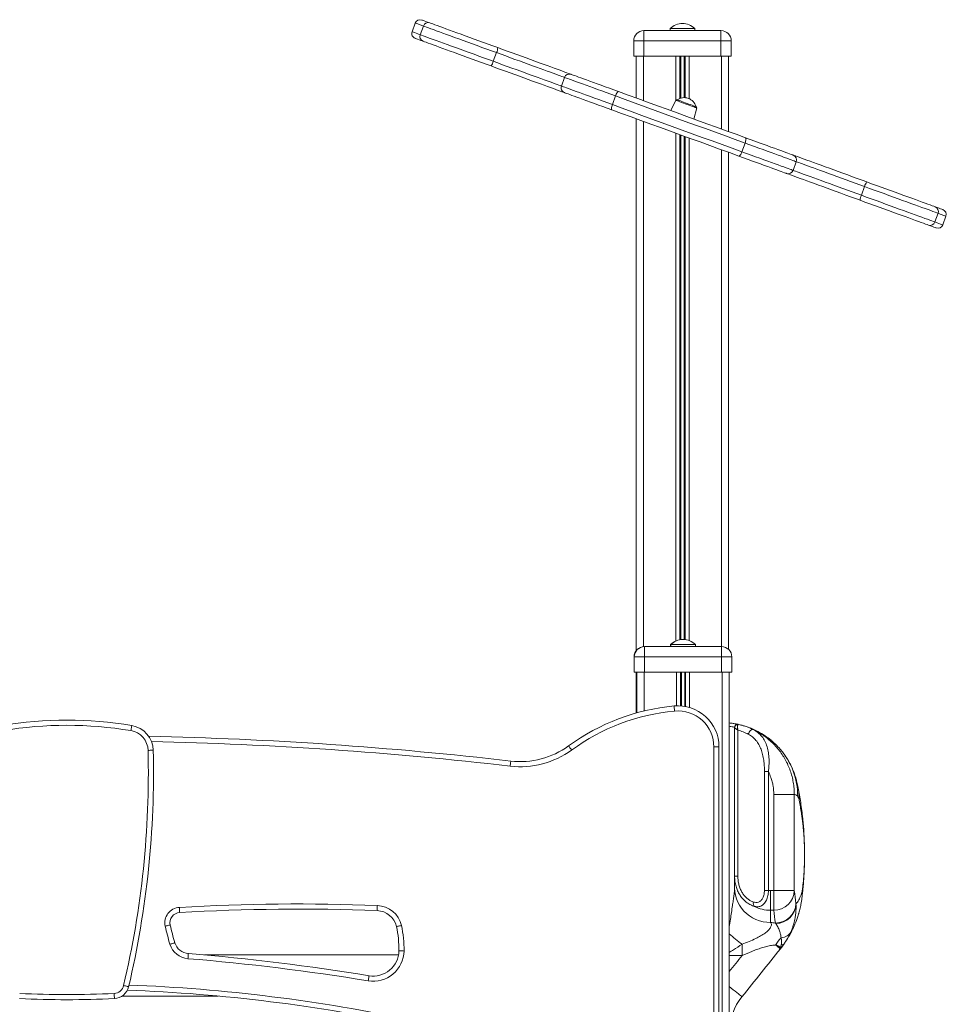
# Model space of a CAD drawing. Units: millimetres. Extents: x -21917 to 13436, y -3169 to 9189.
# Drawn here: x 12467 to 13370, y 7878 to 8837 of the extents above; entities that cross this region are included whole.
import ezdxf

# ---------------------------------------------------------------- set-up
doc = ezdxf.new("R2010")
doc.units = ezdxf.units.MM

msp = doc.modelspace()

# ---------------------------------------------------------------- linework, layer by layer
at = {"color": 7, "linetype": 'Continuous', "lineweight": 15}
for p, q in [((12852.37, 8834.02), (12849.29, 8825.57)), ((13075.06, 8826.67), (13150.06, 8826.67)), ((13100.56, 8828.67), (13100.56, 8826.67)), ((13100.56, 8828.67), (13124.56, 8828.67)), ((13124.56, 8826.67), (13124.56, 8828.67)), ((13065.06, 8816.67), (13065.06, 8801.67)), ((13160.06, 8816.67), (13160.06, 8801.67)), ((13065.06, 8801.67), (13075.06, 8801.67)), ((13067.56, 8801.67), (13067.56, 8761.02)), ((13075.06, 8801.67), (13150.06, 8801.67)), ((13150.06, 8801.67), (13160.06, 8801.67)), ((13157.56, 8801.67), (13157.56, 8728.27)), ((12997.73, 8781.12), (12994.65, 8772.66)), ((13106.11, 8758.81), (13101.22, 8748.77)), ((13123.77, 8740.56), (13126.47, 8751.4)), ((13067.56, 8740.8), (13067.56, 8222.79)), ((13157.56, 8708.05), (13157.56, 8223.9)), ((13220.27, 8690.54), (13223.35, 8699)), ((13366.12, 8637.46), (13369.2, 8645.91)), ((13100.97, 8228.67), (13100.97, 8226.67)), ((13100.97, 8228.67), (13101.15, 8228.67)), ((13101.15, 8228.67), (13101.15, 8226.67)), ((13101.15, 8228.67), (13125.15, 8228.67)), ((13125.15, 8226.67), (13125.15, 8228.67)), ((13075.47, 8226.67), (13075.65, 8226.67)), ((13075.65, 8226.67), (13150.65, 8226.67)), ((13065.47, 8216.67), (13065.47, 8201.67)), ((13065.65, 8216.67), (13065.65, 8201.67)), ((13160.65, 8216.67), (13160.65, 8201.67)), ((13065.47, 8201.67), (13065.65, 8201.67)), ((13065.65, 8201.67), (13075.65, 8201.67)), ((13067.56, 8201.67), (13067.56, 8162)), ((13067.97, 8201.67), (13067.97, 8162.11)), ((13068.15, 8201.67), (13068.15, 8162.16)), ((13075.65, 8201.67), (13150.65, 8201.67)), ((13150.65, 8201.67), (13160.65, 8201.67)), ((13158.15, 8201.67), (13158.15, 6001.67)), ((13163.36, 8003.08), (13163.36, 8147.81)), ((13167, 8150.95), (13173.12, 8149.18)), ((13148.15, 7321.65), (13148.15, 8129.06)), ((13163.36, 7991.46), (13163.36, 8003.08)), ((13225.82, 7967.05), (13225.85, 7967.14)), ((13209.19, 7934.03), (13207.42, 7931.78)), ((13211.54, 7937.24), (13209.19, 7934.03)), ((13210.92, 7936.39), (13210.58, 7935.89)), ((12836.02, 7926.37), (12647.1, 7926.37)), ((12566.94, 7886.37), (12660.56, 7886.37))]:
    msp.add_line(p, q, dxfattribs=at)
at = {"color": 8, "linetype": 'Continuous', "lineweight": 15}
for p, q in [((12857.2, 8822.69), (12860.27, 8831.15)), ((13075.06, 8826.67), (13075.06, 8816.67)), ((13150.06, 8816.67), (13150.06, 8826.67)), ((13075.06, 8816.67), (13065.06, 8816.67)), ((13150.06, 8816.67), (13075.06, 8816.67)), ((13075.06, 8816.67), (13075.06, 8801.67)), ((13150.06, 8816.67), (13150.06, 8801.67)), ((13160.06, 8816.67), (13150.06, 8816.67)), ((12931.47, 8805.24), (12928.39, 8796.78)), ((13074.56, 8801.67), (13074.56, 8758.48)), ((13106.16, 8801.67), (13106.16, 8758.88)), ((13110.06, 8801.67), (13110.06, 8760.67)), ((13111, 8801.67), (13111, 8760.96)), ((13114.12, 8801.67), (13114.12, 8761.38)), ((13115.06, 8801.67), (13115.06, 8761.34)), ((13118.96, 8801.67), (13118.96, 8760.38)), ((13150.56, 8801.67), (13150.56, 8730.81)), ((13047.37, 8763.05), (13044.29, 8754.59)), ((13074.56, 8738.26), (13074.56, 8226.63)), ((13106.16, 8726.76), (13106.16, 8232.23)), ((13110.06, 8725.34), (13110.06, 8233.41)), ((13111, 8724.99), (13111, 8233.55)), ((13114.12, 8723.86), (13114.12, 8233.64)), ((13115.06, 8723.52), (13115.06, 8233.56)), ((13118.96, 8722.1), (13118.96, 8232.64)), ((13150.56, 8710.59), (13150.56, 8226.67)), ((13170.47, 8708.67), (13173.55, 8717.13)), ((13286.84, 8666.31), (13289.92, 8674.77)), ((13361.46, 8648.73), (13358.39, 8640.27)), ((13075.47, 8226.67), (13075.47, 8226.66)), ((13075.65, 8226.67), (13075.65, 8216.67)), ((13150.65, 8216.67), (13150.65, 8226.67)), ((13065.65, 8216.67), (13065.47, 8216.67)), ((13075.65, 8216.67), (13065.65, 8216.67)), ((13075.65, 8216.67), (13075.65, 8201.67)), ((13150.65, 8216.67), (13075.65, 8216.67)), ((13150.65, 8216.67), (13150.65, 8201.67)), ((13160.65, 8216.67), (13150.65, 8216.67)), ((13075.15, 8201.67), (13075.15, 8163.98)), ((13106.75, 8201.67), (13106.75, 8169.03)), ((13110.65, 8201.67), (13110.65, 8168.98)), ((13111.59, 8201.67), (13111.59, 8168.91)), ((13114.72, 8201.67), (13114.72, 8168.52)), ((13115.65, 8201.67), (13115.65, 8168.35)), ((13119.56, 8201.67), (13119.56, 8167.4)), ((13151.15, 8201.67), (13151.15, 6001.67)), ((13166.54, 8145.45), (13166.54, 8003.08)), ((13143.15, 8129.06), (13143.15, 7321.65)), ((13148.15, 8129.06), (13143.15, 8129.06)), ((13192.42, 8104.89), (13196.28, 8104.89)), ((13192.42, 7989.16), (13192.42, 8104.89)), ((13196.28, 8104.89), (13196.28, 7989.16)), ((13221.49, 8082.64), (13201.5, 8082.64)), ((13201.5, 7989.01), (13201.5, 8082.64)), ((13221.49, 8082.64), (13221.49, 7989.01)), ((13163.36, 8003.08), (13166.54, 8003.08)), ((13196.28, 7989.16), (13192.42, 7989.16)), ((13198.36, 7969.89), (13198.36, 7989.01)), ((13198.36, 7989.01), (13201.5, 7989.01)), ((13221.49, 7989.01), (13201.5, 7989.01)), ((13201.5, 7969.89), (13201.5, 7989.01)), ((13201.5, 7969.89), (13198.36, 7969.89)), ((13198.36, 7969.89), (13198.36, 7958.01)), ((13223.02, 7976.58), (13223.09, 7975.98)), ((13198.36, 7958.01), (13198.37, 7958.01)), ((13203.37, 7957.04), (13203.03, 7957.46)), ((13170.71, 7936.8), (13170.71, 7925.9)), ((13206.6, 7930.93), (13207.43, 7932.76)), ((13208.14, 7933.55), (13208.85, 7936.2)), ((13170.71, 7925.9), (13158.15, 7925.9))]:
    msp.add_line(p, q, dxfattribs=at)
at = {"color": 8, "linetype": 'Continuous', "lineweight": 15, "flags": 128}
for points in [[(12860.27, 8831.15), (12858.08, 8831.95), (12856.24, 8832.62), (12854.75, 8833.16), (12853.63, 8833.57), (12852.86, 8833.85), (12852.44, 8834), (12852.37, 8834.02)], [(12849.29, 8825.57), (12849.37, 8825.54), (12849.78, 8825.39), (12850.55, 8825.11), (12851.68, 8824.7), (12853.16, 8824.16), (12855, 8823.49), (12857.2, 8822.69)], [(12931.47, 8805.24), (12926.76, 8806.95), (12922.04, 8808.67), (12917.33, 8810.38), (12912.65, 8812.08), (12908.03, 8813.77), (12903.5, 8815.42), (12899.07, 8817.03), (12894.77, 8818.59), (12890.62, 8820.11), (12886.64, 8821.55), (12882.85, 8822.93), (12879.28, 8824.23), (12875.94, 8825.45), (12872.84, 8826.57), (12870.01, 8827.6), (12867.46, 8828.53), (12865.2, 8829.36), (12863.24, 8830.07), (12861.6, 8830.67), (12860.27, 8831.15)], [(12857.2, 8822.69), (12858.52, 8822.21), (12860.16, 8821.61), (12862.12, 8820.9), (12864.38, 8820.08), (12866.93, 8819.15), (12869.76, 8818.12), (12872.86, 8816.99), (12876.2, 8815.77), (12879.77, 8814.47), (12883.56, 8813.1), (12887.54, 8811.65), (12891.69, 8810.14), (12895.99, 8808.57), (12900.42, 8806.96), (12904.95, 8805.31), (12909.57, 8803.63), (12914.25, 8801.93), (12918.96, 8800.21), (12923.68, 8798.49), (12928.39, 8796.78)], [(12997.73, 8781.12), (12997.49, 8781.2), (12996.49, 8781.57), (12995.17, 8782.05), (12993.52, 8782.65), (12991.56, 8783.36), (12989.31, 8784.18), (12986.77, 8785.11), (12983.96, 8786.13), (12980.89, 8787.25), (12977.58, 8788.45), (12974.05, 8789.74), (12970.32, 8791.09), (12966.42, 8792.52), (12962.35, 8794), (12958.15, 8795.52), (12953.84, 8797.09), (12949.44, 8798.69), (12944.98, 8800.32), (12940.48, 8801.96), (12935.97, 8803.6), (12931.47, 8805.24)], [(12928.39, 8796.78), (12932.89, 8795.14), (12937.4, 8793.5), (12941.9, 8791.86), (12946.36, 8790.24), (12950.76, 8788.64), (12955.07, 8787.07), (12959.27, 8785.54), (12963.34, 8784.06), (12967.25, 8782.64), (12970.97, 8781.28), (12974.5, 8780), (12977.81, 8778.79), (12980.88, 8777.67), (12983.69, 8776.65), (12986.23, 8775.73), (12988.49, 8774.91), (12990.44, 8774.19), (12992.09, 8773.59), (12993.42, 8773.11), (12994.42, 8772.75), (12994.65, 8772.66)], [(13047.37, 8763.05), (13042.83, 8764.7), (13038.41, 8766.31), (13034.11, 8767.88), (13029.96, 8769.39), (13025.99, 8770.83), (13022.21, 8772.21), (13018.65, 8773.51), (13015.31, 8774.72), (13012.22, 8775.84), (13009.4, 8776.87), (13006.86, 8777.8), (13004.6, 8778.62), (13002.66, 8779.33), (13001.02, 8779.92), (12999.71, 8780.4), (12998.72, 8780.76), (12998.07, 8780.99), (12997.76, 8781.11), (12997.73, 8781.12)], [(12994.65, 8772.66), (12994.68, 8772.65), (12995, 8772.54), (12995.65, 8772.3), (12996.63, 8771.94), (12997.94, 8771.46), (12999.58, 8770.87), (13001.53, 8770.16), (13003.78, 8769.34), (13006.32, 8768.41), (13009.15, 8767.39), (13012.23, 8766.26), (13015.57, 8765.05), (13019.13, 8763.75), (13022.91, 8762.37), (13026.89, 8760.93), (13031.03, 8759.42), (13035.33, 8757.86), (13039.76, 8756.24), (13044.29, 8754.59)], [(13047.37, 8763.05), (13047.72, 8763.96), (13048.11, 8764.82), (13048.51, 8765.59), (13048.91, 8766.25), (13049.3, 8766.77), (13049.66, 8767.13), (13049.97, 8767.32), (13050.23, 8767.33)], [(13173.55, 8717.13), (13163.99, 8720.6), (13154.36, 8724.11), (13144.67, 8727.64), (13134.92, 8731.18), (13125.15, 8734.74), (13115.35, 8738.31), (13105.54, 8741.88), (13095.75, 8745.44), (13085.97, 8749), (13076.23, 8752.55), (13066.54, 8756.07), (13056.92, 8759.58), (13047.37, 8763.05)], [(13126.47, 8751.4), (13126.3, 8751.46), (13125.79, 8751.65), (13124.95, 8751.95), (13123.82, 8752.36), (13122.43, 8752.87), (13120.83, 8753.45), (13119.08, 8754.09), (13117.23, 8754.76), (13115.36, 8755.44), (13113.51, 8756.12), (13111.76, 8756.75), (13110.16, 8757.34), (13108.77, 8757.84), (13107.64, 8758.25), (13106.8, 8758.56), (13106.29, 8758.74), (13106.11, 8758.81)], [(13044.29, 8754.59), (13043.98, 8753.67), (13043.72, 8752.76), (13043.53, 8751.91), (13043.42, 8751.15), (13043.38, 8750.5), (13043.42, 8749.99), (13043.54, 8749.65), (13043.73, 8749.48)], [(13044.29, 8754.59), (13053.84, 8751.12), (13063.46, 8747.62), (13073.15, 8744.09), (13082.89, 8740.54), (13092.67, 8736.99), (13102.47, 8733.42), (13112.27, 8729.85), (13122.07, 8726.29), (13131.85, 8722.73), (13141.59, 8719.18), (13151.28, 8715.65), (13160.91, 8712.15), (13170.47, 8708.67)], [(13173.55, 8717.13), (13173.86, 8718.05), (13174.11, 8718.96), (13174.3, 8719.81), (13174.42, 8720.57), (13174.46, 8721.22), (13174.42, 8721.72), (13174.3, 8722.07), (13174.11, 8722.24)], [(13170.47, 8708.67), (13170.11, 8707.76), (13169.73, 8706.9), (13169.32, 8706.13), (13168.92, 8705.47), (13168.54, 8704.95), (13168.18, 8704.59), (13167.87, 8704.4), (13167.62, 8704.39)], [(13170.47, 8708.67), (13175.03, 8707.01), (13179.48, 8705.39), (13183.8, 8703.82), (13187.97, 8702.3), (13191.97, 8700.84), (13195.77, 8699.46), (13199.35, 8698.16), (13202.7, 8696.94), (13205.81, 8695.81), (13208.64, 8694.78), (13211.19, 8693.85), (13213.45, 8693.03), (13215.4, 8692.32), (13217.03, 8691.72), (13218.34, 8691.25), (13219.31, 8690.89), (13219.95, 8690.66), (13220.25, 8690.55), (13220.27, 8690.54)], [(13223.35, 8699), (13223.33, 8699.01), (13223.03, 8699.12), (13222.39, 8699.35), (13221.42, 8699.7), (13220.11, 8700.18), (13218.48, 8700.77), (13216.53, 8701.48), (13214.27, 8702.3), (13211.72, 8703.23), (13208.88, 8704.26), (13205.78, 8705.39), (13202.43, 8706.61), (13198.85, 8707.92), (13195.05, 8709.3), (13191.05, 8710.76), (13186.88, 8712.27), (13182.56, 8713.85), (13178.1, 8715.47), (13173.55, 8717.13)], [(13289.92, 8674.77), (13285.39, 8676.42), (13280.85, 8678.07), (13276.32, 8679.72), (13271.83, 8681.36), (13267.4, 8682.97), (13263.05, 8684.55), (13258.82, 8686.09), (13254.72, 8687.58), (13250.79, 8689.01), (13247.03, 8690.38), (13243.48, 8691.67), (13240.15, 8692.89), (13237.06, 8694.01), (13234.23, 8695.04), (13231.68, 8695.97), (13229.41, 8696.79), (13227.45, 8697.51), (13225.8, 8698.11), (13224.48, 8698.59), (13223.48, 8698.95), (13223.35, 8699)], [(13220.27, 8690.54), (13220.41, 8690.49), (13221.4, 8690.13), (13222.73, 8689.65), (13224.37, 8689.05), (13226.34, 8688.34), (13228.6, 8687.51), (13231.15, 8686.58), (13233.98, 8685.55), (13237.07, 8684.43), (13240.4, 8683.22), (13243.95, 8681.92), (13247.71, 8680.56), (13251.65, 8679.12), (13255.74, 8677.63), (13259.97, 8676.09), (13264.32, 8674.51), (13268.75, 8672.9), (13273.24, 8671.26), (13277.77, 8669.61), (13282.31, 8667.96), (13286.84, 8666.31)], [(13361.46, 8648.73), (13360.15, 8649.21), (13358.5, 8649.81), (13356.54, 8650.52), (13354.28, 8651.35), (13351.72, 8652.28), (13348.87, 8653.31), (13345.76, 8654.44), (13342.4, 8655.67), (13338.81, 8656.98), (13335, 8658.36), (13331, 8659.82), (13326.83, 8661.34), (13322.5, 8662.91), (13318.04, 8664.53), (13313.48, 8666.19), (13308.84, 8667.89), (13304.13, 8669.6), (13299.4, 8671.32), (13294.65, 8673.05), (13289.92, 8674.77)], [(13286.84, 8666.31), (13291.57, 8664.59), (13296.32, 8662.86), (13301.05, 8661.14), (13305.76, 8659.43), (13310.4, 8657.74), (13314.96, 8656.08), (13319.42, 8654.45), (13323.75, 8652.88), (13327.92, 8651.36), (13331.92, 8649.9), (13335.73, 8648.52), (13339.32, 8647.21), (13342.68, 8645.99), (13345.79, 8644.86), (13348.64, 8643.82), (13351.2, 8642.89), (13353.47, 8642.06), (13355.43, 8641.35), (13357.07, 8640.75), (13358.39, 8640.27)], [(13369.2, 8645.91), (13369.15, 8645.93), (13368.77, 8646.07), (13368.03, 8646.34), (13366.93, 8646.74), (13365.47, 8647.27), (13363.64, 8647.94), (13361.46, 8648.73)], [(13358.39, 8640.27), (13360.57, 8639.48), (13362.39, 8638.82), (13363.85, 8638.28), (13364.95, 8637.88), (13365.69, 8637.61), (13366.07, 8637.48), (13366.12, 8637.46)], [(13104.37, 8168.88), (13104.38, 8168.78), (13104.41, 8168.5), (13104.45, 8168.04), (13104.51, 8167.42), (13104.58, 8166.67), (13104.67, 8165.81), (13104.75, 8164.87), (13104.85, 8163.9)], [(12576.28, 8149.82), (12576.26, 8149.73), (12576.22, 8149.45), (12576.14, 8148.99), (12576.04, 8148.38), (12575.91, 8147.63), (12575.77, 8146.78), (12575.62, 8145.85), (12575.46, 8144.89)], [(13176.71, 8141.38), (13177.13, 8142.4), (13177.67, 8143.37), (13178.28, 8144.25), (13178.95, 8144.98), (13179.64, 8145.53), (13180.31, 8145.88), (13180.93, 8146), (13181.48, 8145.89)], [(12592.17, 8125.64), (12593.15, 8125.66), (12594.09, 8125.69), (12594.95, 8125.71), (12595.71, 8125.72), (12596.33, 8125.74), (12596.79, 8125.75), (12597.08, 8125.76), (12597.17, 8125.76)], [(13004.63, 8125.96), (13004.06, 8126.75), (13003.51, 8127.51), (13003, 8128.21), (13002.55, 8128.82), (13002.19, 8129.32), (13001.91, 8129.7), (13001.75, 8129.93), (13001.69, 8130)], [(12944.82, 8110.25), (12944.93, 8111.22), (12945.04, 8112.15), (12945.14, 8113.01), (12945.23, 8113.76), (12945.3, 8114.38), (12945.35, 8114.84), (12945.39, 8115.12), (12945.4, 8115.21)], [(13198.36, 7958.01), (13194.7, 7958.2), (13191.09, 7958.74), (13187.55, 7959.65), (13184.13, 7960.9), (13180.86, 7962.49), (13177.79, 7964.4), (13174.94, 7966.6), (13172.35, 7969.08), (13170.05, 7971.8), (13168.05, 7974.74), (13166.39, 7977.86), (13165.08, 7981.12), (13164.13, 7984.51), (13163.55, 7987.96), (13163.36, 7991.46)], [(13198.37, 7958.01), (13194.71, 7958.19), (13191.09, 7958.74), (13187.55, 7959.64), (13184.13, 7960.9), (13180.87, 7962.48), (13177.79, 7964.39), (13174.95, 7966.59), (13172.35, 7969.07), (13170.05, 7971.79), (13168.05, 7974.73), (13166.39, 7977.85), (13165.08, 7981.11), (13164.13, 7984.49), (13163.55, 7987.95), (13163.36, 7991.45)], [(12622.63, 7972.64), (12622.68, 7971.67), (12622.74, 7970.73), (12622.79, 7969.87), (12622.83, 7969.11), (12622.87, 7968.49), (12622.89, 7968.03), (12622.91, 7967.75), (12622.92, 7967.65)], [(12815.44, 7974.55), (12815.4, 7973.57), (12815.36, 7972.63), (12815.33, 7971.77), (12815.3, 7971.01), (12815.28, 7970.39), (12815.26, 7969.93), (12815.25, 7969.65), (12815.25, 7969.55)], [(12608.84, 7954.47), (12609.8, 7954.67), (12610.71, 7954.87), (12611.56, 7955.06), (12612.3, 7955.22), (12612.9, 7955.35), (12613.36, 7955.45), (12613.63, 7955.51), (12613.73, 7955.53)], [(12838.86, 7955.1), (12837.91, 7954.89), (12836.99, 7954.68), (12836.15, 7954.49), (12835.41, 7954.32), (12834.8, 7954.18), (12834.35, 7954.08), (12834.08, 7954.02), (12833.98, 7954)], [(13217.97, 7948.59), (13217.36, 7947.53), (13216.57, 7946.55), (13215.61, 7945.68), (13214.49, 7944.93), (13213.23, 7944.29), (13211.82, 7943.78), (13210.3, 7943.4), (13208.66, 7943.15)], [(12618.28, 7938.24), (12618.19, 7938.21), (12617.92, 7938.13), (12617.47, 7937.99), (12616.88, 7937.81), (12616.16, 7937.58), (12615.33, 7937.33), (12614.43, 7937.05), (12613.5, 7936.76)], [(13203.33, 7936.02), (13204.06, 7935.45), (13204.72, 7934.92), (13205.33, 7934.43), (13205.88, 7933.99), (13206.36, 7933.61), (13206.78, 7933.27), (13207.14, 7932.99), (13207.43, 7932.76)], [(12631.38, 7927.72), (12631.38, 7927.62), (12631.35, 7927.34), (12631.32, 7926.88), (12631.26, 7926.26), (12631.2, 7925.5), (12631.13, 7924.64), (12631.06, 7923.7), (12630.98, 7922.73)], [(12836.41, 7930.31), (12836.5, 7930.31), (12836.79, 7930.3), (12837.25, 7930.29), (12837.87, 7930.28), (12838.63, 7930.27), (12839.49, 7930.25), (12840.43, 7930.23), (12841.41, 7930.21)], [(12807.37, 7906.12), (12807.36, 7906.03), (12807.31, 7905.74), (12807.24, 7905.29), (12807.14, 7904.67), (12807.01, 7903.93), (12806.87, 7903.07), (12806.72, 7902.15), (12806.56, 7901.19)], [(12568.4, 7896.59), (12569.35, 7896.37), (12570.26, 7896.15), (12571.1, 7895.95), (12571.84, 7895.78), (12572.44, 7895.64), (12572.89, 7895.53), (12573.17, 7895.47), (12573.26, 7895.44)], [(13158.15, 7895.64), (13160.08, 7894.09), (13162.09, 7892.47), (13163.94, 7890.98), (13165.61, 7889.64), (13167.06, 7888.48), (13168.27, 7887.5), (13169.24, 7886.72), (13169.94, 7886.16), (13170.36, 7885.82), (13170.5, 7885.7)], [(12559.15, 7888.89), (12559.2, 7887.91), (12559.24, 7886.98), (12559.28, 7886.11), (12559.32, 7885.36), (12559.35, 7884.74), (12559.37, 7884.27), (12559.39, 7883.99), (12559.39, 7883.89)]]:
    msp.add_lwpolyline(points, dxfattribs=at)
at = {"color": 7, "linetype": 'Continuous', "lineweight": 15, "flags": 128}
for points in [[(12858.78, 8837.01), (12858.85, 8836.99), (12859.26, 8836.84), (12860.01, 8836.56), (12861.12, 8836.16), (12862.58, 8835.63), (12864.39, 8834.97), (12866.54, 8834.19)], [(12866.54, 8834.19), (12867.84, 8833.72), (12869.47, 8833.12), (12871.42, 8832.41), (12873.69, 8831.59), (12876.25, 8830.66), (12879.09, 8829.62), (12882.2, 8828.49), (12885.56, 8827.27), (12889.15, 8825.96), (12892.94, 8824.58), (12896.93, 8823.13), (12901.07, 8821.62), (12905.36, 8820.06), (12909.77, 8818.45), (12914.27, 8816.82), (12918.83, 8815.16), (12923.43, 8813.48), (12928.05, 8811.8), (12932.65, 8810.13)], [(12860.04, 8816.33), (12857.89, 8817.12), (12856.08, 8817.78), (12854.62, 8818.31), (12853.51, 8818.71), (12852.76, 8818.99), (12852.35, 8819.13), (12852.28, 8819.16)], [(12926.15, 8792.27), (12921.55, 8793.95), (12916.93, 8795.63), (12912.33, 8797.3), (12907.77, 8798.96), (12903.27, 8800.6), (12898.87, 8802.2), (12894.58, 8803.77), (12890.43, 8805.27), (12886.44, 8806.72), (12882.65, 8808.11), (12879.06, 8809.41), (12875.7, 8810.63), (12872.59, 8811.77), (12869.75, 8812.8), (12867.19, 8813.73), (12864.93, 8814.56), (12862.97, 8815.27), (12861.34, 8815.86), (12860.04, 8816.33)], [(12932.65, 8810.13), (12937.3, 8808.43), (12941.97, 8806.73), (12946.63, 8805.04), (12951.26, 8803.35), (12955.82, 8801.69), (12960.31, 8800.06), (12964.68, 8798.47), (12968.94, 8796.92), (12973.04, 8795.43), (12976.97, 8794), (12980.71, 8792.63), (12984.24, 8791.35), (12987.54, 8790.15), (12990.6, 8789.04), (12993.39, 8788.02), (12995.91, 8787.1), (12998.14, 8786.29), (13000.07, 8785.59), (13001.69, 8785), (13002.99, 8784.53), (13003.96, 8784.17), (13004.14, 8784.11)], [(12997.64, 8766.25), (12997.46, 8766.32), (12996.49, 8766.67), (12995.19, 8767.15), (12993.57, 8767.73), (12991.64, 8768.44), (12989.41, 8769.25), (12986.89, 8770.16), (12984.1, 8771.18), (12981.04, 8772.29), (12977.74, 8773.5), (12974.21, 8774.78), (12970.47, 8776.14), (12966.54, 8777.57), (12962.44, 8779.07), (12958.19, 8780.61), (12953.81, 8782.21), (12949.32, 8783.84), (12944.76, 8785.5), (12940.13, 8787.18), (12935.47, 8788.88), (12930.81, 8790.58), (12926.15, 8792.27)], [(13004.14, 8784.11), (13004.18, 8784.09), (13004.53, 8783.96), (13005.23, 8783.71), (13006.27, 8783.33), (13007.64, 8782.83), (13009.35, 8782.21), (13011.37, 8781.48), (13013.7, 8780.63), (13016.32, 8779.67), (13019.23, 8778.61), (13022.39, 8777.46), (13025.8, 8776.22), (13029.44, 8774.9), (13033.28, 8773.5), (13037.3, 8772.04), (13041.48, 8770.51), (13045.8, 8768.94), (13050.23, 8767.33)], [(13043.73, 8749.48), (13039.3, 8751.09), (13034.99, 8752.66), (13030.8, 8754.18), (13026.78, 8755.65), (13022.94, 8757.04), (13019.31, 8758.37), (13015.9, 8759.61), (13012.73, 8760.76), (13009.83, 8761.82), (13007.2, 8762.77), (13004.87, 8763.62), (13002.85, 8764.36), (13001.14, 8764.98), (12999.77, 8765.48), (12998.73, 8765.86), (12998.04, 8766.11), (12997.69, 8766.24), (12997.64, 8766.25)], [(13050.23, 8767.33), (13059.61, 8763.92), (13069.06, 8760.48), (13078.57, 8757.02), (13088.13, 8753.54), (13097.73, 8750.04), (13107.35, 8746.54), (13116.98, 8743.04), (13126.6, 8739.54), (13136.19, 8736.04), (13145.76, 8732.56), (13155.28, 8729.1), (13164.73, 8725.66), (13174.11, 8722.24)], [(13107.36, 8759.31), (13107.4, 8759.29), (13107.73, 8759.17), (13108.38, 8758.93), (13109.33, 8758.59), (13110.55, 8758.15), (13111.98, 8757.63), (13113.58, 8757.04), (13115.28, 8756.42), (13117.04, 8755.78), (13118.78, 8755.15), (13120.44, 8754.55), (13121.96, 8753.99), (13123.29, 8753.51), (13124.38, 8753.11), (13125.18, 8752.82), (13125.68, 8752.64), (13125.85, 8752.58), (13125.85, 8752.58)], [(13167.62, 8704.39), (13158.24, 8707.8), (13148.78, 8711.24), (13139.26, 8714.71), (13129.7, 8718.19), (13120.1, 8721.68), (13110.48, 8725.18), (13100.85, 8728.69), (13091.23, 8732.19), (13081.63, 8735.68), (13072.07, 8739.16), (13062.56, 8742.62), (13053.11, 8746.06), (13043.73, 8749.48)], [(13174.11, 8722.24), (13178.57, 8720.62), (13182.91, 8719.04), (13187.12, 8717.51), (13191.16, 8716.04), (13195.03, 8714.63), (13198.68, 8713.3), (13202.11, 8712.05), (13205.29, 8710.89), (13208.21, 8709.83), (13210.84, 8708.87), (13213.18, 8708.02), (13215.2, 8707.29), (13216.91, 8706.67), (13218.28, 8706.17), (13219.31, 8705.79), (13219.99, 8705.54), (13220.32, 8705.42), (13220.36, 8705.41)], [(13213.86, 8687.55), (13213.83, 8687.57), (13213.49, 8687.69), (13212.81, 8687.94), (13211.78, 8688.31), (13210.41, 8688.81), (13208.7, 8689.43), (13206.68, 8690.17), (13204.34, 8691.02), (13201.71, 8691.98), (13198.79, 8693.04), (13195.61, 8694.2), (13192.18, 8695.45), (13188.53, 8696.78), (13184.67, 8698.18), (13180.62, 8699.65), (13176.41, 8701.18), (13172.07, 8702.77), (13167.62, 8704.39)], [(13220.36, 8705.41), (13220.44, 8705.38), (13221.4, 8705.03), (13222.7, 8704.56), (13224.32, 8703.97), (13226.25, 8703.26), (13228.49, 8702.45), (13231.02, 8701.53), (13233.83, 8700.51), (13236.91, 8699.39), (13240.23, 8698.18), (13243.78, 8696.88), (13247.55, 8695.51), (13251.51, 8694.07), (13255.64, 8692.57), (13259.93, 8691.01), (13264.34, 8689.4), (13268.85, 8687.76), (13273.45, 8686.08), (13278.11, 8684.39), (13282.8, 8682.68), (13287.5, 8680.97), (13292.18, 8679.27)], [(13285.68, 8661.41), (13281, 8663.12), (13276.3, 8664.83), (13271.61, 8666.54), (13266.95, 8668.23), (13262.36, 8669.9), (13257.84, 8671.55), (13253.43, 8673.15), (13249.14, 8674.71), (13245.01, 8676.22), (13241.05, 8677.66), (13237.28, 8679.03), (13233.73, 8680.32), (13230.41, 8681.53), (13227.33, 8682.65), (13224.52, 8683.67), (13221.99, 8684.6), (13219.75, 8685.41), (13217.82, 8686.11), (13216.2, 8686.7), (13214.9, 8687.17), (13213.94, 8687.53), (13213.86, 8687.55)], [(13292.18, 8679.27), (13296.81, 8677.58), (13301.45, 8675.9), (13306.07, 8674.21), (13310.66, 8672.54), (13315.18, 8670.9), (13319.62, 8669.28), (13323.93, 8667.71), (13328.1, 8666.19), (13332.11, 8664.73), (13335.93, 8663.34), (13339.54, 8662.03), (13342.91, 8660.8), (13346.04, 8659.67), (13348.89, 8658.63), (13351.46, 8657.69), (13353.73, 8656.86), (13355.69, 8656.15), (13357.32, 8655.56), (13358.62, 8655.09)], [(13352.12, 8637.23), (13350.82, 8637.71), (13349.19, 8638.3), (13347.24, 8639.01), (13344.97, 8639.84), (13342.4, 8640.77), (13339.54, 8641.81), (13336.42, 8642.95), (13333.04, 8644.18), (13329.43, 8645.49), (13325.61, 8646.88), (13321.61, 8648.34), (13317.43, 8649.86), (13313.12, 8651.43), (13308.69, 8653.04), (13304.16, 8654.69), (13299.57, 8656.36), (13294.95, 8658.04), (13290.31, 8659.73), (13285.68, 8661.41)], [(13358.62, 8655.09), (13360.76, 8654.31), (13362.55, 8653.66), (13363.98, 8653.13), (13365.07, 8652.74), (13365.79, 8652.48), (13366.16, 8652.34), (13366.21, 8652.32)], [(13359.71, 8634.47), (13359.66, 8634.49), (13359.29, 8634.62), (13358.57, 8634.89), (13357.48, 8635.28), (13356.05, 8635.8), (13354.26, 8636.45), (13352.12, 8637.23)], [(13170.6, 8150.07), (13166.98, 8150.96), (13164, 8151.54)], [(13198.88, 8135.44), (13195.97, 8137.73), (13193.91, 8139.21)]]:
    msp.add_lwpolyline(points, dxfattribs=at)
at = {"color": 7, "linetype": 'Continuous', "lineweight": 15}
for centre, radius, start, end in [((12857.07, 8832.31), 5, 70, 160), ((13112.56, 8816.77), 16.9, 44.76027, 135.23973), ((12853.99, 8823.86), 5, 160, 250), ((13075.06, 8816.67), 10, 90, 180), ((13150.06, 8816.67), 10, 0, 90), ((13002.43, 8779.41), 5, 70, 160), ((12999.35, 8770.95), 5, 160, 250), ((13107.01, 8758.37), 1, 70, 154), ((13114.15, 8749.2), 12.18, 16.11923, 123.88077), ((13125.5, 8751.64), 1, 346, 70), ((13218.65, 8700.71), 5, 340, 70), ((13215.57, 8692.25), 5, 250, 340), ((13364.5, 8647.62), 5, 340, 70), ((13361.43, 8639.17), 5, 250, 340), ((13112.97, 8216.77), 16.9, 89.68487, 135.23973), ((13113.15, 8216.77), 16.9, 44.76027, 135.23973), ((13075.47, 8216.67), 10, 90, 180), ((13075.65, 8216.67), 10, 90, 180), ((13150.65, 8216.67), 10, 0, 90), ((13124.01, 7961.96), 207.85, 95.42134, 126.05197), ((13108.15, 8129.06), 40, 359.99999, 95.42134), ((12513.15, 7770.13), 384.9, 80.56066, 99.43934), ((12572.18, 8125.16), 25, 1.37358, 80.56066), ((13166.36, 8148.02), 3, 77.71938, 180), ((13166.36, 8148), 3, 77.37628, 179.99822), ((12513.15, 4386.01), 3754.17, 83.38846, 88.78479), ((11686.26, 8103.92), 911.18, 346.77386, 1.37358), ((12954.61, 8194.68), 80, 263.38846, 306.05197), ((12738.74, 5976.2), 1994.81, 87.80203, 93.32862), ((12814.48, 7949.56), 20, 12.79955, 87.80203), ((12623.5, 7957.67), 10, 93.32862, 192.33002), ((12821.12, 8000.87), 212.29, 192.33002, 197.15804), ((12738.07, 7932.21), 98.35, 358.89495, 12.79955), ((12632.61, 7942.66), 15, 197.15804, 265.3086), ((810.94, 17826.13), 15860.99, 321.191323, 321.407369), ((13129.74, 7994.76), 100, 321.40737, 323.94029), ((12451.04, 5730.05), 2205.05, 80.70021, 85.3086), ((12811.41, 7930.79), 25, 260.70021, 358.89495), ((12558.66, 7898.88), 15, 272.78933, 346.77386), ((12513.15, 8832.94), 950.17, 267.21067, 272.78933), ((12513.15, 6288.19), 1604.96, 77.91268, 87.89769), ((13213.36, 7851.23), 55, 141.19132, 180)]:
    msp.add_arc(centre, radius, start, end, dxfattribs=at)
at = {"color": 8, "linetype": 'Continuous', "lineweight": 15}
for centre, radius, start, end in [((12864.93, 8829.53), 4.93, 70.90225, 160.87539), ((12861.8, 8820.94), 4.93, 159.12434, 249.09637), ((12921.09, 8810.33), 11.56, 333.87003, 359.01672), ((12917.17, 8799.55), 11.56, 320.98327, 346.12733), ((13300.74, 8672.14), 11.14, 140.23195, 166.35401), ((13296.82, 8661.37), 11.14, 153.64375, 179.77111), ((13356.86, 8650.48), 4.93, 339.14339, 69.11494), ((13353.73, 8641.89), 4.93, 250.88238, 340.85943), ((13124.01, 7961.96), 202.85, 95.42134, 126.05197), ((13108.15, 8129.06), 35, 359.99999, 95.42134), ((12513.15, 7770.13), 379.9, 80.56066, 99.43934), ((12572.18, 8125.16), 20, 1.37358, 80.56066), ((13166.26, 8147.67), 2.9, 83.88891, 177.17433), ((12513.15, 4386.01), 3749.17, 83.38846, 88.74211), ((11686.26, 8103.92), 906.18, 346.77386, 1.37358), ((12954.61, 8194.68), 85, 263.38846, 306.05197), ((13154.93, 8081.04), 69.86, 359.91991, 40.94119), ((13157.91, 8077.32), 68.34, 359.73023, 11.12432), ((13201.63, 7989.76), 19.87, 269.63365, 357.81118), ((13161.91, 7990.93), 67.6, 353.20984, 0.24043), ((12623.5, 7957.67), 15, 93.32862, 192.33002), ((12738.74, 5976.2), 1999.81, 87.80203, 93.32862), ((12814.48, 7949.56), 25, 12.79955, 87.80203), ((13186.62, 7976.59), 5.04, 164.69294, 215.51845), ((13203.18, 7977.32), 19.86, 269.58128, 357.85827), ((13203.32, 7976.83), 19.79, 270.1407, 357.52128), ((12821.12, 8000.87), 217.29, 192.33002, 197.15804), ((12738.07, 7932.21), 103.35, 358.89495, 12.79955), ((13250.3, 8049.18), 137.7, 228.00005, 234.69605), ((13239.93, 7914.23), 42.6, 137.22976, 149.22562), ((12632.61, 7942.66), 20, 197.15804, 265.3086), ((13233.11, 7910.26), 34.14, 136.99021, 138.7833), ((13208.12, 7934.98), 1.44, 271.17219, 318.38949), ((13209.17, 7939.37), 3.18, 264.22792, 318.16645), ((12451.04, 5730.05), 2200.05, 80.70021, 85.3086), ((12811.41, 7930.79), 30, 260.70021, 358.89495), ((810.94, 17826.13), 15835.99, 321.232503, 321.305139), ((12558.66, 7898.88), 10, 272.78933, 346.77386), ((12513.15, 6288.19), 1609.96, 77.91268, 87.84716), ((12513.15, 8832.94), 945.17, 267.21067, 272.78933)]:
    msp.add_arc(centre, radius, start, end, dxfattribs=at)
for centre, major_axis, ratio, start_param, end_param in [((13198.36, 8004.7), (0, -15.7), 0.95564, 6.143736, 6.283185), ((-2224.72, 7802.54), (15458.08, 0), 0.307812, 0.036585, 0.039199), ((13198.36, 8004.7), (35, 0), 0.994545, 4.242528, 4.712389), ((-2224.72, 7783.43), (15438.08, 0), 0.308211, 0.036585, 0.039199)]:
    msp.add_ellipse(centre, major_axis=major_axis, ratio=ratio, start_param=start_param, end_param=end_param, dxfattribs=at)
at = {"color": 7, "linetype": 'Continuous', "lineweight": 15}
for points, knots in [([(13158.15, 8152.33), (13158.77, 8152.26), (13160.08, 8152.13), (13161.89, 8151.88), (13163.56, 8151.62), (13164.96, 8151.37), (13166.01, 8151.16), (13166.82, 8150.99), (13166.94, 8150.96), (13167, 8150.95)], [0, 0, 0, 0, 0.123454, 0.263148, 0.402762, 0.542347, 0.68091, 0.819435, 1, 1, 1, 1]), ([(13163.36, 8147.81), (13163.36, 8147.83), (13163.36, 8147.95), (13163.36, 8147.98), (13163.36, 8148)], [0, 0, 0, 0, 0.173331, 1, 1, 1, 1]), ([(13167.02, 8150.93), (13169.54, 8150.28), (13174.63, 8148.97), (13179.18, 8146.93), (13181.48, 8145.89)], [0, 0, 0, 0, 0.495288, 1, 1, 1, 1]), ([(13174.48, 8148.79), (13175.2, 8148.59), (13177.81, 8147.88), (13182.81, 8145.67), (13189.5, 8142.27), (13196.55, 8137.49), (13202.63, 8132.36), (13206.23, 8128.43), (13207.7, 8126.82)], [0, 0, 0, 0, 0.058896, 0.215117, 0.427686, 0.640428, 0.852859, 1, 1, 1, 1]), ([(13224.97, 8090.5), (13224.94, 8090.64), (13224.74, 8091.64), (13224.35, 8093.44), (13223.78, 8095.74), (13223.24, 8097.71), (13222.56, 8100), (13221.71, 8102.54), (13220.73, 8105.19), (13219.62, 8107.89), (13218.35, 8110.65), (13216.91, 8113.48), (13215.27, 8116.38), (13213.42, 8119.34), (13211.32, 8122.33), (13209.58, 8124.62), (13208.46, 8125.9), (13208.21, 8126.2)], [0, 0, 0, 0, 0.011741, 0.087415, 0.158057, 0.224491, 0.305815, 0.388007, 0.465978, 0.541075, 0.614387, 0.686798, 0.759021, 0.831408, 0.904384, 0.978185, 1, 1, 1, 1]), ([(13224.97, 8090.5), (13225.4, 8088.25), (13226.26, 8083.76), (13227.43, 8076.73), (13228.5, 8069.25), (13229.33, 8062.38), (13229.89, 8056.84), (13230.23, 8053.13), (13230.49, 8050.01), (13230.74, 8046.5), (13230.98, 8042.41), (13231.15, 8038.6), (13231.27, 8035.5), (13231.33, 8033.35), (13231.38, 8031.24), (13231.42, 8029.3), (13231.44, 8027.56), (13231.46, 8025.54), (13231.46, 8023.21), (13231.45, 8020.96), (13231.43, 8018.87), (13231.4, 8017), (13231.34, 8014.45), (13231.25, 8011.43), (13231.09, 8007.67), (13230.86, 8003.28), (13230.59, 7999.08), (13230.28, 7995.2), (13229.95, 7991.38), (13229.54, 7987.25), (13229.2, 7984.37), (13229.04, 7982.93)], [0, 0, 0, 0, 0.100802, 0.201612, 0.30241, 0.403195, 0.459616, 0.492389, 0.525239, 0.558042, 0.59074, 0.623386, 0.634556, 0.64573, 0.656843, 0.662484, 0.668114, 0.674836, 0.680918, 0.687799, 0.694285, 0.701492, 0.708715, 0.726908, 0.74831, 0.779409, 0.825263, 0.8596, 0.89394, 0.946969, 1, 1, 1, 1]), ([(13230.9, 8045.62), (13230.83, 8046.59), (13230.68, 8048.83), (13230.35, 8052.72), (13229.91, 8057.23), (13229.51, 8060.94), (13229.23, 8063.24), (13229.15, 8063.83)], [0, 0, 0, 0, 0.184027, 0.427996, 0.671787, 0.915376, 1, 1, 1, 1]), ([(13231.42, 8029.78), (13231.43, 8029.32), (13231.44, 8028.57), (13231.43, 8028.68), (13231.43, 8028.72)], [0, 0, 0, 0, 0.615404, 1, 1, 1, 1]), ([(13229.04, 7982.93), (13228.87, 7981.62), (13228.53, 7979), (13227.98, 7975.88), (13227.4, 7973.15), (13226.59, 7969.8), (13225.54, 7965.95), (13223.77, 7960.54), (13221.41, 7954.55), (13218.35, 7948.28), (13215.78, 7943.63), (13214.15, 7941.2), (13213.7, 7940.52)], [0, 0, 0, 0, 0.045533, 0.091197, 0.136995, 0.182711, 0.276453, 0.370211, 0.556138, 0.742088, 0.928424, 1, 1, 1, 1]), ([(13224.11, 7961.71), (13224.02, 7961.44), (13223.61, 7960.25), (13222.79, 7958.06), (13221.94, 7956.08), (13221.62, 7955.33)], [0, 0, 0, 0, 0.154008, 0.67707, 1, 1, 1, 1]), ([(13225.83, 7967.06), (13225.82, 7967.02), (13225.79, 7966.94), (13225.64, 7966.42), (13225.56, 7966.15)], [0, 0, 0, 0, 0.481373, 1, 1, 1, 1]), ([(13217.97, 7948.59), (13217.09, 7946.72), (13215.75, 7943.9), (13213.49, 7940.1), (13212.19, 7938.19), (13211.54, 7937.24)], [0, 0, 0, 0, 0.493559, 0.746816, 1, 1, 1, 1]), ([(13217.8, 7947.44), (13217.47, 7946.8), (13216.85, 7945.59), (13216.11, 7944.4), (13215.76, 7943.84)], [0, 0, 0, 0, 0.534171, 1, 1, 1, 1])]:
    msp.add_open_spline(points, degree=3, knots=knots, dxfattribs=at)
at = {"color": 8, "linetype": 'Continuous', "lineweight": 15}
for points, knots in [([(13163.36, 8148.02), (13163.31, 8148.03), (13163.19, 8148.07), (13161.95, 8148.4), (13160.14, 8148.84), (13158.64, 8149.06), (13158.15, 8149.13)], [0, 0, 0, 0, 0.20971, 0.528993, 0.84751, 1, 1, 1, 1]), ([(13166.54, 8145.45), (13166.53, 8145.45), (13166.53, 8145.45), (13166.52, 8145.46), (13166.51, 8145.46), (13166.5, 8145.47), (13166.47, 8145.49), (13166.43, 8145.51), (13166.36, 8145.55), (13166.24, 8145.62), (13166.05, 8145.73), (13165.73, 8145.92), (13165.15, 8146.27), (13164.3, 8146.83), (13163.52, 8147.44), (13163.41, 8147.7), (13163.36, 8147.81)], [0, 0, 0, 0, 0.0022254, 0.0024139, 0.0041546, 0.0068727, 0.0113723, 0.0188233, 0.0311669, 0.0516444, 0.0858032, 0.1434424, 0.2444655, 0.4481909, 0.752095, 1, 1, 1, 1]), ([(13166.57, 8150.55), (13166.47, 8150.3), (13166.24, 8149.74), (13166.19, 8148.42), (13166.27, 8147.23), (13166.36, 8146.49), (13166.43, 8146.08), (13166.47, 8145.83), (13166.49, 8145.68), (13166.51, 8145.59), (13166.52, 8145.54), (13166.53, 8145.5), (13166.53, 8145.48), (13166.54, 8145.46), (13166.54, 8145.45), (13166.54, 8145.45)], [0, 0, 0, 0, 0.247718, 0.552094, 0.747486, 0.849539, 0.90893, 0.944586, 0.96622, 0.979406, 0.987457, 0.992326, 0.995321, 0.997791, 1, 1, 1, 1]), ([(13176.71, 8141.38), (13175.12, 8142.16), (13171.91, 8143.74), (13168.34, 8144.88), (13166.54, 8145.45)], [0, 0, 0, 0, 0.496811, 1, 1, 1, 1]), ([(13167.02, 8150.93), (13166.9, 8150.9), (13166.76, 8150.86), (13166.6, 8150.6), (13166.57, 8150.55)], [0, 0, 0, 0, 0.827984, 1, 1, 1, 1]), ([(13167, 8150.95), (13167, 8150.95), (13167.01, 8150.95), (13167.02, 8150.93), (13167.02, 8150.93)], [0, 0, 0, 0, 0.570936, 1, 1, 1, 1]), ([(13181.48, 8145.89), (13183.05, 8145), (13186.21, 8143.22), (13190.01, 8139.35), (13193, 8134.65), (13195.12, 8129.28), (13196.42, 8123.38), (13196.97, 8117.27), (13196.93, 8111.05), (13196.49, 8106.94), (13196.28, 8104.89)], [0, 0, 0, 0, 0.128392, 0.25674, 0.38404, 0.511362, 0.63588, 0.760464, 0.880186, 1, 1, 1, 1]), ([(13181.48, 8145.89), (13183.89, 8144.65), (13188.04, 8142.51), (13193.46, 8138.75), (13198.03, 8135.05), (13202.29, 8130.92), (13206.19, 8126.45), (13209.67, 8121.71), (13212.74, 8116.7), (13215.4, 8111.39), (13217.61, 8105.88), (13219.32, 8100.26), (13220.55, 8094.51), (13221.34, 8088.63), (13221.44, 8084.64), (13221.49, 8082.64)], [0, 0, 0, 0, 0.103199, 0.176875, 0.250551, 0.326366, 0.402181, 0.475835, 0.54949, 0.625282, 0.701073, 0.774734, 0.848396, 0.924198, 1, 1, 1, 1]), ([(13192.42, 8104.89), (13192.38, 8106.77), (13192.32, 8110.53), (13191.75, 8116.12), (13190.73, 8121.55), (13189.18, 8126.69), (13187.01, 8131.39), (13184.22, 8135.49), (13180.82, 8138.92), (13178.08, 8140.56), (13176.71, 8141.38)], [0, 0, 0, 0, 0.1264612, 0.2528366, 0.3792513, 0.505571, 0.6301929, 0.754742, 0.8773686, 1, 1, 1, 1]), ([(13201.5, 8082.64), (13201.38, 8085.41), (13201.19, 8089.61), (13199.98, 8095.11), (13198.58, 8099.83), (13197.13, 8103.01), (13196.28, 8104.89)], [0, 0, 0, 0, 0.360235, 0.545745, 0.73125, 1, 1, 1, 1]), ([(13224.79, 8080.94), (13224.69, 8081.05), (13224.14, 8081.64), (13223.45, 8082.07), (13222.46, 8082.47), (13221.92, 8082.6), (13221.51, 8082.64), (13221.49, 8082.64)], [0, 0, 0, 0, 0.097668, 0.539232, 0.64962, 0.983094, 1, 1, 1, 1]), ([(13226.25, 8076.99), (13226.15, 8077.44), (13225.87, 8078.71), (13225.38, 8080.06), (13224.98, 8080.65), (13224.79, 8080.94)], [0, 0, 0, 0, 0.217586, 0.608514, 1, 1, 1, 1]), ([(13229.51, 7991.21), (13229.77, 7993.53), (13230.21, 7997.35), (13230.68, 8003.05), (13230.97, 8007.42), (13231.16, 8010.92), (13231.28, 8013.91), (13231.35, 8016.3), (13231.4, 8018.35), (13231.43, 8019.82), (13231.45, 8021.49), (13231.46, 8023.32), (13231.45, 8025.23), (13231.44, 8026.84), (13231.42, 8028.21), (13231.39, 8029.61), (13231.36, 8031.03), (13231.3, 8032.92), (13231.21, 8035.39), (13231.08, 8038.18), (13230.93, 8040.85), (13230.74, 8043.64), (13230.51, 8046.59), (13230.16, 8050.5), (13229.7, 8054.94), (13229.1, 8059.76), (13228.35, 8065.05), (13227.43, 8070.84), (13226.64, 8074.94), (13226.25, 8076.99)], [0, 0, 0, 0, 0.1073498, 0.176606, 0.2225964, 0.2535297, 0.2745522, 0.2920402, 0.298629, 0.3053141, 0.3109419, 0.3166245, 0.3215767, 0.3272561, 0.3322619, 0.3373859, 0.3458094, 0.354245, 0.3714741, 0.3983595, 0.4252787, 0.4521972, 0.4929126, 0.5336305, 0.6113171, 0.6890123, 0.7667067, 0.8833529, 1, 1, 1, 1]), ([(13182.52, 7973.67), (13181.33, 7974.11), (13178.94, 7975), (13175.49, 7977.15), (13172.26, 7979.91), (13169.46, 7983.2), (13167.14, 7986.93), (13165.32, 7991.05), (13164.04, 7995.56), (13163.44, 7999.64), (13163.38, 8002.17), (13163.36, 8003.08)], [0, 0, 0, 0, 0.1124089, 0.2276263, 0.3421118, 0.4597328, 0.5715321, 0.6858385, 0.807139, 0.9310761, 1, 1, 1, 1]), ([(13166.54, 8003.08), (13166.55, 8002.29), (13166.6, 8000.13), (13167.07, 7996.6), (13168.07, 7992.72), (13169.52, 7989.16), (13171.35, 7985.97), (13173.59, 7983.14), (13176.14, 7980.8), (13178.91, 7979), (13180.81, 7978.28), (13181.76, 7977.93)], [0, 0, 0, 0, 0.071151, 0.19669, 0.32217, 0.435681, 0.549118, 0.66328, 0.777377, 0.888666, 1, 1, 1, 1]), ([(13158.15, 7953.82), (13158.53, 7956.25), (13159.25, 7960.93), (13160.26, 7967.83), (13161.18, 7973.93), (13162.02, 7979.42), (13162.68, 7983.92), (13163.21, 7988.01), (13163.31, 7990.29), (13163.36, 7991.45)], [0, 0, 0, 0, 0.1883508, 0.36191, 0.5354193, 0.6648567, 0.7948795, 0.8964792, 1, 1, 1, 1]), ([(13181.76, 7977.93), (13182.48, 7977.75), (13184.19, 7977.32), (13186.8, 7977.72), (13189.24, 7979.31), (13191.04, 7981.93), (13192.2, 7985.33), (13192.34, 7987.88), (13192.42, 7989.16)], [0, 0, 0, 0, 0.129578, 0.307573, 0.477612, 0.647313, 0.822402, 1, 1, 1, 1]), ([(13196.28, 7989.16), (13196.23, 7988.3), (13196.13, 7986.6), (13195.74, 7984.11), (13195.12, 7981.75), (13194.29, 7979.6), (13193.24, 7977.72), (13191.99, 7976.12), (13190.55, 7974.86), (13188.94, 7973.94), (13187.17, 7973.39), (13185.02, 7973.17), (13183.44, 7973.48), (13182.52, 7973.67)], [0, 0, 0, 0, 0.087776, 0.175524, 0.262945, 0.350348, 0.435911, 0.521476, 0.607574, 0.693688, 0.783066, 0.872476, 1, 1, 1, 1]), ([(13223.09, 7975.98), (13224.01, 7977.23), (13225.4, 7979.1), (13226.98, 7982.16), (13227.98, 7984.56), (13228.7, 7986.96), (13229.17, 7988.83), (13229.4, 7990.42), (13229.51, 7991.21)], [0, 0, 0, 0, 0.3619916, 0.5430232, 0.7240518, 0.8619248, 0.9309855, 1, 1, 1, 1]), ([(13223.09, 7975.98), (13223.14, 7975.03), (13223.25, 7973.14), (13223.17, 7969.62), (13222.82, 7965.67), (13222.03, 7960.86), (13220.84, 7956.21), (13219.38, 7951.92), (13218.44, 7949.7), (13217.97, 7948.59)], [0, 0, 0, 0, 0.147014, 0.294049, 0.446952, 0.599848, 0.797713, 0.898865, 1, 1, 1, 1]), ([(13198.37, 7958.01), (13198.61, 7957.7), (13199.1, 7957.07), (13199.27, 7955.93), (13199.05, 7954.68), (13198.48, 7953.35), (13197.52, 7951.88), (13196.24, 7950.39), (13194.7, 7948.94), (13192.31, 7947.02), (13188.76, 7944.76), (13183.51, 7942.07), (13177.5, 7939.35), (13172.98, 7937.65), (13170.71, 7936.8)], [0, 0, 0, 0, 0.066665, 0.133261, 0.188725, 0.244146, 0.299883, 0.355611, 0.405882, 0.456205, 0.569854, 0.684133, 0.84207, 1, 1, 1, 1]), ([(13198.36, 7958.01), (13199.15, 7957.93), (13200.72, 7957.76), (13202.26, 7957.56), (13203.03, 7957.46)], [0, 0, 0, 0, 0.499861, 1, 1, 1, 1]), ([(13208.66, 7943.15), (13208.48, 7944.31), (13208.1, 7946.64), (13207.01, 7950.32), (13205.41, 7954.08), (13204.05, 7956.05), (13203.37, 7957.04)], [0, 0, 0, 0, 0.201416, 0.403743, 0.699706, 1, 1, 1, 1]), ([(13208.85, 7936.2), (13208.95, 7937.33), (13209.14, 7939.6), (13208.82, 7941.97), (13208.66, 7943.15)], [0, 0, 0, 0, 0.49743, 1, 1, 1, 1]), ([(13170.71, 7936.8), (13167.87, 7935), (13163.71, 7932.36), (13159.48, 7929.73), (13158.15, 7928.9)], [0, 0, 0, 0, 0.685218, 1, 1, 1, 1]), ([(13203.33, 7936.02), (13202.71, 7936.01), (13201.46, 7935.97), (13198.57, 7935.58), (13194.6, 7934.71), (13189.72, 7933.28), (13184.9, 7931.64), (13178.58, 7929.28), (13173.87, 7927.26), (13170.71, 7925.9)], [0, 0, 0, 0, 0.0678645, 0.1370465, 0.2845969, 0.4361695, 0.5757774, 0.7154493, 1, 1, 1, 1]), ([(13207.43, 7932.76), (13207.44, 7933.12), (13207.46, 7933.86), (13206.87, 7934.73), (13205.89, 7935.38), (13204.72, 7935.81), (13203.77, 7935.96), (13203.33, 7936.02)], [0, 0, 0, 0, 0.227311, 0.463325, 0.64971, 0.841767, 1, 1, 1, 1]), ([(13206.6, 7930.93), (13206.65, 7931.01), (13206.81, 7931.2), (13207.25, 7931.83), (13207.71, 7932.6), (13208.01, 7933.25), (13208.14, 7933.55)], [0, 0, 0, 0, 0.064914, 0.178202, 0.62655, 1, 1, 1, 1]), ([(13207.42, 7931.78), (13207.31, 7931.65), (13207.08, 7931.36), (13206.8, 7931.06), (13206.66, 7930.95), (13206.6, 7930.93), (13206.6, 7930.93)], [0, 0, 0, 0, 0.237754, 0.550565, 0.978267, 1, 1, 1, 1])]:
    msp.add_open_spline(points, degree=3, knots=knots, dxfattribs=at)

doc.saveas('drawing.dxf')
